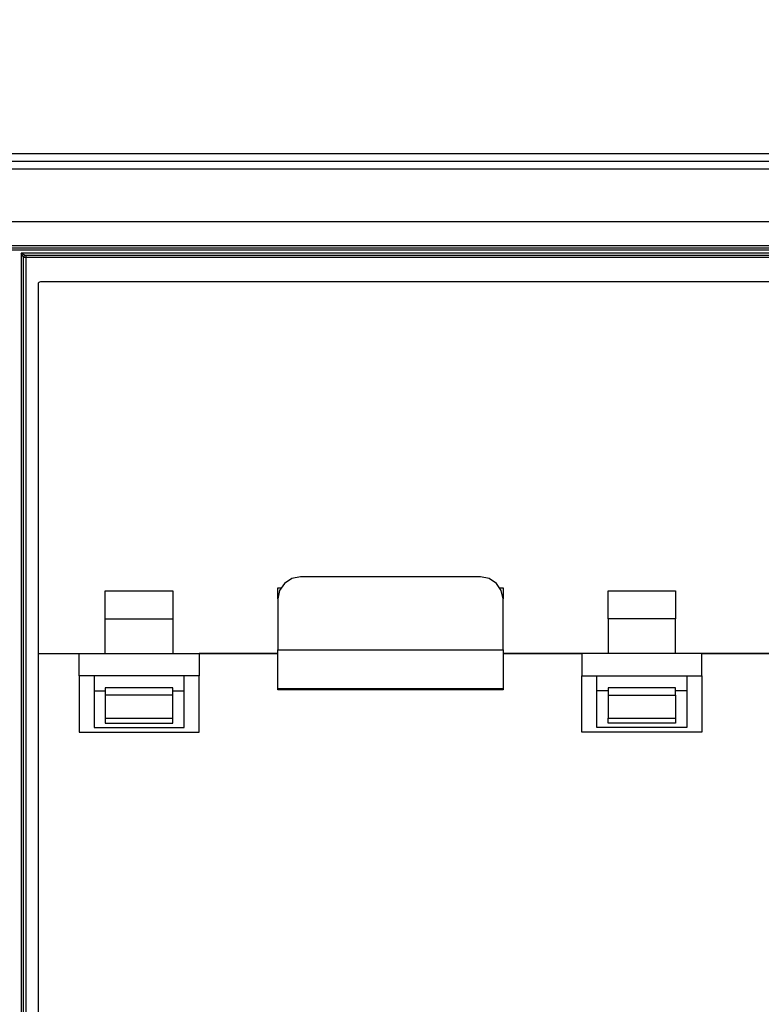
# Model space of a CAD drawing. Units: inches. Extents: x 0 to 7518, y 0 to 5362.
# Drawn here: x 2030 to 2129, y 3788 to 3920 of the extents above; entities that cross this region are included whole.
import ezdxf

# ---------------------------------------------------------------- set-up
doc = ezdxf.new("R2010")
doc.units = ezdxf.units.IN
doc.header["$MEASUREMENT"] = 0
doc.layers.add('LG-DIM', color=7, linetype='Continuous')
doc.layers.add('LG-Product', color=3, linetype='Continuous')
doc.styles.add('GHS', font='Dotum.ttf')
doc.dimstyles.new('LG_DIM$0', dxfattribs={"dimtxt": 50, "dimasz": 40, "dimexe": 30, "dimexo": 20, "dimgap": 20, "dimtad": 1, "dimdec": 0, "dimzin": 0, "dimdsep": 46, "dimtxsty": 'GHS', "dimcen": 0.09, "dimclrd": 7, "dimclre": 7, "dimadec": 0, "dimazin": 0, "dimtfac": 1, "dimtdec": 0, "dimtix": 1, "dimtofl": 0, "dimtmove": 0, "dimatfit": 3, "dimfxl": 1, "dimtolj": 1, "dimtzin": 0, "dimarcsym": 0})

# ---------------------------------------------------------------- blocks, each defined once
blk = doc.blocks.new('*D6')
at = {"layer": 'Defpoints', "color": 0, "transparency": 16777216}
for p in [(2794.03, 4051.77), (2794.03, 3897.91), (1894.51, 3896.93)]:
    blk.add_point(p, dxfattribs=at)
at = {"layer": 'LG-DIM', "color": 7, "lineweight": -2, "transparency": 16777216}
for p, q in [((1894.51, 3916.93), (1894.51, 4081.77)), ((2794.03, 3917.91), (2794.03, 4081.77)), ((1934.51, 4051.77), (2754.03, 4051.77))]:
    blk.add_line(p, q, dxfattribs=at)
at = {"layer": 'LG-DIM', "color": 7, "transparency": 16777216}
for points in [[(1934.51, 4058.44), (1934.51, 4045.1), (1894.51, 4051.77)], [(2754.03, 4058.44), (2754.03, 4045.1), (2794.03, 4051.77)]]:
    blk.add_solid(points, dxfattribs=at)
at = {"layer": 'LG-DIM', "color": 0, "transparency": 16777216, "insert": (2344.27, 4096.8), "char_height": 50, "attachment_point": 5, "style": 'GHS'}
blk.add_mtext('\\A1;900', dxfattribs=at)

msp = doc.modelspace()

# ---------------------------------------------------------------- linework, layer by layer
at = {"layer": 'LG-Product', "linetype": 'Continuous'}
for points in [[(2016.35, 3900.7), (2016.35, 3901.78), (2144.28, 3901.78), (2144.28, 3900.7)], [(2793.03, 3899.7), (2793.03, 3900.41), (2793.03, 3900.7), (1895.51, 3900.7), (1895.51, 3900.41), (1895.51, 3899.7)], [(2013.64, 3889.51), (2305.35, 3889.51), (2305.13, 3889.29), (2305.05, 3889.21)], [(2041.84, 3839.76), (2041.84, 3843.48), (2050.83, 3843.48), (2050.83, 3839.76)], [(2064.82, 3842.44), (2064.82, 3843.89), (2065.23, 3843.89)], [(2094.4, 3843.89), (2094.81, 3843.89), (2094.81, 3842.44)], [(2108.8, 3839.76), (2108.8, 3843.48), (2117.79, 3843.48), (2117.79, 3839.76)], [(2041.84, 3835.16), (2041.84, 3839.76), (2050.83, 3839.76), (2050.83, 3835.16)], [(2117.79, 3835.16), (2117.79, 3839.76), (2108.8, 3839.76), (2108.8, 3835.16)], [(2094.81, 3835.65), (2094.81, 3830.44), (2064.82, 3830.44), (2064.82, 3835.65)], [(2032.94, 3835.16), (2038.34, 3835.16)], [(2032.94, 3835.16), (2038.34, 3835.16)], [(2038.34, 3832.17), (2038.34, 3835.16), (2054.33, 3835.16), (2054.33, 3832.17)], [(2121.29, 3832.17), (2121.29, 3835.16), (2105.3, 3835.16), (2105.3, 3832.17)], [(2121.29, 3835.16), (2131.29, 3835.16), (2121.29, 3835.16)], [(2040.34, 3832.17), (2040.34, 3825.26), (2052.33, 3825.26), (2052.33, 3832.17)], [(2119.29, 3832.17), (2119.29, 3825.26), (2107.3, 3825.26), (2107.3, 3832.17)], [(2040.34, 3830.17), (2041.84, 3830.17)], [(2050.83, 3829.6), (2050.83, 3830.57), (2041.84, 3830.57), (2041.84, 3829.6)], [(2050.83, 3830.17), (2052.33, 3830.17)], [(2094.81, 3830.44), (2094.81, 3830.28), (2064.82, 3830.28), (2064.82, 3830.44)], [(2108.8, 3830.17), (2107.3, 3830.17)], [(2119.29, 3830.17), (2117.79, 3830.17)], [(2117.79, 3829.6), (2117.79, 3826.51), (2117.79, 3825.85), (2108.8, 3825.85), (2108.8, 3826.51), (2117.79, 3826.51)], [(2108.8, 3829.6), (2108.8, 3826.51)], [(2041.84, 3826.51), (2041.84, 3825.85), (2050.83, 3825.85), (2050.83, 3826.51)]]:
    msp.add_lwpolyline(points, dxfattribs=at)
for points in [[(2779.98, 3885.51), (2790.03, 3885.51, 0.414211), (2793.03, 3888.51), (2793.03, 3899.7), (1895.51, 3899.7), (1895.51, 3888.51, 0.414216), (1898.51, 3885.51), (1908.55, 3885.51)], [(1942.61, 3891.83), (1948.85, 3885.59, 0.198909), (1950.97, 3884.71), (1998.46, 3884.71, 0.198912), (2000.58, 3885.59), (2006.82, 3891.83, -0.198912), (2008.94, 3892.7), (2310.04, 3892.7, -0.198912), (2312.16, 3891.83)]]:
    msp.add_lwpolyline(points, format="xyb", dxfattribs=at)
for points in [[(2013.94, 3889.21), (2305.05, 3889.21), (2305.05, 3889.12), (2305.05, 3888.91), (2013.94, 3888.91), (2013.94, 3889.12)], [(2030.94, 3726.99), (2030.94, 3887.91), (2030.85, 3888.08), (2030.64, 3888.51), (2030.64, 3726.39), (2030.85, 3726.82)], [(2238.63, 3888.51), (2030.64, 3888.51), (2031.06, 3888.29), (2031.24, 3888.21), (2238.03, 3888.21), (2238.2, 3888.29)], [(2064.82, 3842.44), (2064.82, 3835.65), (2094.81, 3835.65), (2094.81, 3842.44), (2094.58, 3843.55), (2093.93, 3844.49), (2092.96, 3845.12), (2091.81, 3845.35), (2067.82, 3845.35), (2066.67, 3845.12), (2065.7, 3844.49), (2065.05, 3843.55)], [(2064.82, 3835.16), (2054.33, 3835.16)], [(2105.3, 3835.16), (2094.81, 3835.16)], [(2040.34, 3832.17), (2038.34, 3832.17), (2038.34, 3824.67), (2054.33, 3824.67), (2054.33, 3832.17), (2052.33, 3832.17)], [(2107.3, 3832.17), (2119.29, 3832.17), (2121.29, 3832.17), (2121.29, 3824.67), (2105.3, 3824.67), (2105.3, 3832.17)], [(2108.8, 3829.6), (2117.79, 3829.6), (2117.79, 3830.57), (2108.8, 3830.57)], [(2050.83, 3829.6), (2041.84, 3829.6), (2041.84, 3826.51), (2050.83, 3826.51)]]:
    msp.add_lwpolyline(points, close=True, dxfattribs=at)
for points in [[(2031.24, 3726.69), (2031.24, 3726.78), (2031.24, 3726.99), (2238.03, 3726.99), (2238.03, 3887.91), (2238.24, 3887.91), (2238.33, 3887.91, 0.414207), (2238.03, 3888.21), (2238.03, 3888.12), (2238.03, 3887.91), (2031.24, 3887.91), (2031.24, 3726.99), (2031.03, 3726.99), (2030.94, 3726.99, 0.414158)], [(2031.24, 3888.21), (2031.24, 3888.12), (2031.24, 3887.91), (2031.03, 3887.91), (2030.94, 3887.91, -0.414207)], [(2236.03, 3884.71, -0.414158), (2236.33, 3884.41), (2236.33, 3730.49, -0.414158), (2236.03, 3730.19), (2033.24, 3730.19, -0.414246), (2032.94, 3730.49), (2032.94, 3884.41, -0.414246), (2033.24, 3884.71)]]:
    msp.add_lwpolyline(points, format="xyb", close=True, dxfattribs=at)

# ---------------------------------------------------------------- dimensions: what is measured, and where the dimension line sits
at = {"layer": 'LG-DIM'}
dim = msp.add_linear_dim(base=(2794.03, 4051.77), p1=(1894.51, 3896.93), p2=(2794.03, 3897.91), dimstyle='LG_DIM$0', override={"dimfxl": 30}, dxfattribs=at)
dim.commit()
dim.dimension.update_dxf_attribs({"geometry": '*D6', "text_midpoint": (2344.27, 4096.8)})

doc.saveas('drawing.dxf')
